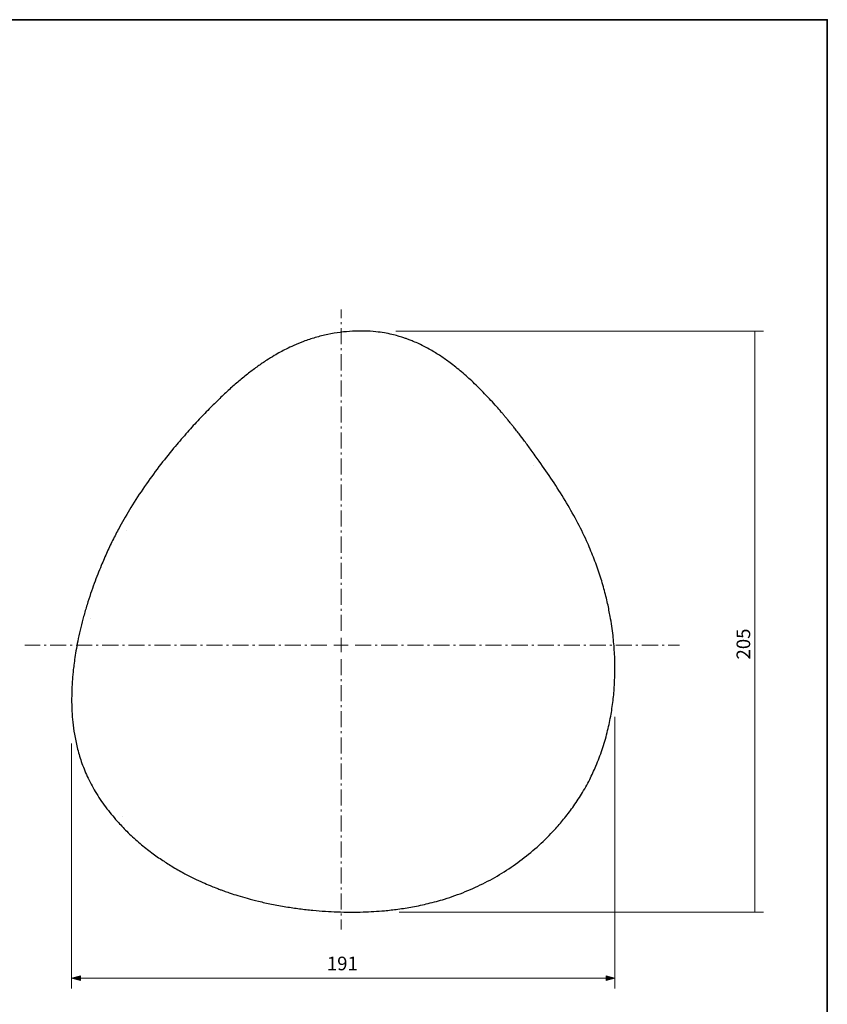
# Model space of a CAD drawing. Units: inches. Extents: x -46 to 344, y -33 to 298.
# Drawn here: x 201 to 344, y 70 to 243 of the extents above; entities that cross this region are included whole.
import ezdxf

# ---------------------------------------------------------------- set-up
doc = ezdxf.new("R2010")
doc.units = ezdxf.units.IN
doc.header["$MEASUREMENT"] = 0
for name, pattern in [('AI-Linetype-10', [1.905000075221649, 1.270000050147766, -0.635000025073883]), ('AI-Linetype-11', [1.905000075221649, 1.270000050147766, -0.635000025073883]), ('AI-Linetype-12', [1.905000075221649, 1.270000050147766, -0.635000025073883]), ('AI-Linetype-13', [4.586111109964584, 2.822222221516667, -0.7055555553791667, 0.3527777776895833, -0.7055555553791667]), ('AI-Linetype-14', [4.586111109964584, 2.822222221516667, -0.7055555553791667, 0.3527777776895833, -0.7055555553791667]), ('AI-Linetype-15', [4.586111109964584, 2.822222221516667, -0.7055555553791667, 0.3527777776895833, -0.7055555553791667]), ('AI-Linetype-16', [4.586111109964584, 2.822222221516667, -0.7055555553791667, 0.3527777776895833, -0.7055555553791667]), ('AI-Linetype-17', [4.586111109964584, 2.822222221516667, -0.7055555553791667, 0.3527777776895833, -0.7055555553791667]), ('AI-Linetype-18', [4.586111109964584, 2.822222221516667, -0.7055555553791667, 0.3527777776895833, -0.7055555553791667]), ('AI-Linetype-19', [4.586111109964584, 2.822222221516667, -0.7055555553791667, 0.3527777776895833, -0.7055555553791667]), ('AI-Linetype-20', [4.586111109964584, 2.822222221516667, -0.7055555553791667, 0.3527777776895833, -0.7055555553791667]), ('AI-Linetype-9', [1.905000075221649, 1.270000050147766, -0.635000025073883])]:
    doc.linetypes.add(name, pattern=pattern)
doc.layers.add('フォーマット', color=7, linetype='Continuous')
doc.layers.add('レイヤー 1', color=7, linetype='Continuous')

# ---------------------------------------------------------------- blocks, each defined once
blk = doc.blocks.new('block 161')
at = {"layer": 'レイヤー 1', "color": 7, "lineweight": 25}
blk.add_open_spline([(218.5789061953553, 102.324503555148), (219.1294324538982, 101.7181667497441), (219.6796142028926, 101.1118299443401), (220.2563231871234, 100.531675864624), (220.9263942590045, 99.85712616861211), (221.6319498143837, 99.21771644654974), (222.3550753567376, 98.60035533559297), (223.0230793713276, 98.03019203278413), (223.7062418060526, 97.47759871695006), (224.4059406991068, 96.94774303131862), (225.0453504211692, 96.46267358699545), (225.6985405251726, 95.99620765829262), (226.3634439538258, 95.54765622611309), (226.9649576255504, 95.14113495885361), (227.5761175646338, 94.74977211172923), (228.1958902424302, 94.3728786656429), (228.8807752248979, 93.95671113102472), (229.5763400033698, 93.55845809292984), (230.2808620301034, 93.1774305322612), (230.8844427591192, 92.85152449935657), (231.4949136791055, 92.53802081019883), (232.1108967518681, 92.23829750298209), (232.6249049982674, 91.98749455165591), (233.143047359249, 91.74633786768842), (233.6646348157158, 91.51413843198259), (234.0832139171737, 91.32741425668203), (234.5038600759227, 91.1462022341579), (234.9265732919628, 90.9711913835072), (235.2552354012556, 90.83545462138837), (235.5845865296455, 90.70247393565772), (235.915660205778, 90.57293834541233), (236.1619845329734, 90.47647567182533), (236.4086533697173, 90.38208005552949), (236.6560112255582, 90.28975149652479), (236.8182752229135, 90.2291178159844), (236.9805392202688, 90.16917315454104), (237.1431477271726, 90.10991751219474), (237.287152718456, 90.05755206081895), (237.431502219288, 90.0058756285402), (237.5761962296685, 89.95488821535851), (237.8776420846278, 89.84809025531575), (238.1804659777813, 89.74335935256417), (238.4843233995803, 89.64207354529782), (238.9142713161395, 89.49806855401438), (239.3459417804413, 89.35888669641028), (239.7793347924857, 89.22521699158258), (240.3395073183873, 89.05227319822305), (240.9027804302257, 88.88759763402811), (241.4681205993552, 88.73119029899776), (242.1175210983248, 88.55135631466771), (242.7696776736826, 88.38254663589048), (243.4245903254286, 88.22476126266604), (244.1945691663819, 88.03872610646255), (244.968337612369, 87.8671603512971), (245.7448621347444, 87.70937497807266), (246.5858099426938, 87.53849824200427), (247.4305473556771, 87.38415796426507), (248.2776963355, 87.24497610666099), (249.0742024116898, 87.11475149731854), (249.8734645642677, 86.99830726991709), (250.6744492645883, 86.8949544053596), (251.4571749588371, 86.7943576171903), (252.241967710377, 86.7061631727679), (253.0277939905625, 86.63037107209242), (253.758498742984, 86.56009112419332), (254.4905815335996, 86.50014646274997), (255.2233533433122, 86.45122610685942), (255.9006591157124, 86.40643986555118), (256.5786539072095, 86.37061087250457), (257.2569932082552, 86.34442814681667), (258.0758924050991, 86.31342228744943), (258.89548062104, 86.29619681002318), (259.715757856078, 86.29481877182907), (260.4306151692674, 86.29275171453793), (261.1458169920052, 86.30308700099367), (261.8610188147431, 86.32513561209927), (262.4770018875058, 86.34442814681667), (263.093329469817, 86.37267792979573), (263.7089680330311, 86.40988496103643), (264.3438991309627, 86.44847003047121), (264.9784857193457, 86.49670136726472), (265.6123832886316, 86.55526799051397), (266.4026881929479, 86.62899303389831), (267.1916150590702, 86.71787649741776), (267.9784748679012, 86.82398543836345), (268.8387152105681, 86.93974064666784), (269.6965439863953, 87.07616642788373), (270.5505831571888, 87.23326278201114), (271.4762803140754, 87.40413951807952), (272.3974988468312, 87.59913192254467), (273.3125162077135, 87.82099607179475), (274.2661186380307, 88.0518174693065), (275.2135198964744, 88.31019963070023), (276.1516193971079, 88.59889863236417), (277.3935763195405, 88.9813042312269), (278.6200303122894, 89.41538626236839), (279.8254692225784, 89.9025227639827), (281.019539317766, 90.38483613191768), (282.1929388400421, 90.91951495122846), (283.3394666175332, 91.50655922191503), (284.4753145990201, 92.0880913398252), (285.584979854819, 92.72198890911118), (286.6643282703478, 93.40273977699654), (287.7512558959442, 94.08831377856126), (288.8075221717218, 94.82143009782243), (289.8296820021954, 95.60002167748888), (290.8597655522851, 96.38412540993176), (291.8547091284252, 97.21439342187696), (292.8114121446791, 98.08669159874222), (293.7674261418359, 98.9579562469619), (294.6851995791065, 99.87159556965017), (295.5585312846173, 100.8258870190644), (296.1001002948986, 101.4170654043332), (296.6244438277536, 102.0234022097372), (297.1312173736339, 102.6448974352763), (297.683810689468, 103.3222032076764), (298.215388922842, 104.0167344575028), (298.7228514878193, 104.7284911847554), (299.2664875553917, 105.4912353251897), (299.7829073686307, 106.2732720003414), (300.2734889657303, 107.0718451338223), (300.7902532885177, 107.9138264704174), (301.2787678283262, 108.7737223035357), (301.7187065217926, 109.6577338050509), (302.1052462352376, 110.4335693083291), (302.4545789174419, 111.2286973463248), (302.8039115996463, 112.0231363652234)], degree=3, knots=[0, 0, 0, 0, 1, 1, 1, 2, 2, 2, 3, 3, 3, 4, 4, 4, 5, 5, 5, 6, 6, 6, 7, 7, 7, 8, 8, 8, 9, 9, 9, 10, 10, 10, 11, 11, 11, 12, 12, 12, 13, 13, 13, 14, 14, 14, 15, 15, 15, 16, 16, 16, 17, 17, 17, 18, 18, 18, 19, 19, 19, 20, 20, 20, 21, 21, 21, 22, 22, 22, 23, 23, 23, 24, 24, 24, 25, 25, 25, 26, 26, 26, 27, 27, 27, 28, 28, 28, 29, 29, 29, 30, 30, 30, 31, 31, 31, 32, 32, 32, 33, 33, 33, 34, 34, 34, 35, 35, 35, 36, 36, 36, 37, 37, 37, 38, 38, 38, 39, 39, 39, 40, 40, 40, 41, 41, 41, 42, 42, 42, 42], dxfattribs=at)
blk = doc.blocks.new('block 162')
at = {"layer": 'レイヤー 1', "color": 7, "lineweight": 25}
blk.add_open_spline([(302.8156249242961, 112.0217583270293), (303.2014756186441, 112.9856960438022), (303.5869818034436, 113.9496337605751), (303.9225341037069, 114.9314859738713), (304.2560193466791, 115.906447996197), (304.5395507051151, 116.898635495949), (304.7900091468928, 117.8990912248655), (305.0287542640206, 118.8533826742797), (305.2368380313297, 119.8159423528585), (305.4121933915289, 120.7833251651167), (305.5796250321121, 121.7072997742607), (305.7170843419735, 122.6367865361811), (305.8280164165986, 123.5690293744897), (305.9337808479958, 124.4599310669753), (306.0157741205447, 125.3535888358491), (306.0660725146294, 126.248624642917), (306.1139593418743, 127.1043863614531), (306.1332518765917, 127.9608370990862), (306.1521999017606, 128.8179768558163)], degree=3, knots=[0, 0, 0, 0, 1, 1, 1, 2, 2, 2, 3, 3, 3, 4, 4, 4, 5, 5, 5, 6, 6, 6, 6], dxfattribs=at)
blk = doc.blocks.new('block 163')
at = {"layer": 'レイヤー 1', "color": 7, "lineweight": 25}
blk.add_open_spline([(306.1521999017606, 128.8179768558163), (306.151855392212, 129.3846950631399), (306.1515108826635, 129.9507242513665), (306.1384195198196, 130.5170979491416), (306.1263616856212, 131.0317952146379), (306.1039685649671, 131.5471814992313), (306.0739962342454, 132.0618787647276), (306.0450574321693, 132.5548719286668), (306.0088839295742, 133.047176073509), (305.9668537646542, 133.5391357088027), (305.9244790901856, 134.0379855350669), (305.875558734295, 134.536146342234), (305.819748187434, 135.0336181303041), (305.7598035259906, 135.5658853827752), (305.6915906353827, 136.0974636161492), (305.613042458319, 136.6276638113292), (305.5255370329936, 137.2205647443407), (305.4245957352758, 137.8117431296096), (305.3239989471065, 138.4029215148784)], degree=3, knots=[0, 0, 0, 0, 1, 1, 1, 2, 2, 2, 3, 3, 3, 4, 4, 4, 5, 5, 5, 6, 6, 6, 6], dxfattribs=at)
blk = doc.blocks.new('block 164')
at = {"layer": 'レイヤー 1', "color": 7, "lineweight": 25}
blk.add_open_spline([(305.3322671762711, 138.3381537197558), (305.1882621849877, 139.100208841093), (305.0442571937043, 139.8622639624303), (304.8792371199607, 140.6198404596367), (304.6883788300779, 141.4955837319872), (304.4696152667645, 142.3654703420128), (304.2308701496368, 143.229844799262), (303.9766221028253, 144.1507188224693), (303.6999809353597, 145.0653916738031), (303.3988795899489, 145.9717962959723), (303.0836533530485, 146.9226426499013), (302.7415553713632, 147.8645317555686), (302.3760307403782, 148.7974636129742), (301.9974147465493, 149.7634683870383), (301.5933050461294, 150.7194823841951), (301.1643906582158, 151.6641275662506), (300.6131753805759, 152.8781792152527), (300.0209634666614, 154.0736273486344), (299.3953341265401, 155.2511609854928), (298.7566134235748, 156.454188328942), (298.0830972562084, 157.6382676472224), (297.3820203249601, 158.8061550167221), (296.6733641836442, 159.9874782586143), (295.9368027688977, 161.1519205326287), (295.1740586284635, 162.2984483101199), (294.4126925262232, 163.4432535398684), (293.6251436982951, 164.5704887826421), (292.837594870367, 165.6977240254159)], degree=3, knots=[0, 0, 0, 0, 1, 1, 1, 2, 2, 2, 3, 3, 3, 4, 4, 4, 5, 5, 5, 6, 6, 6, 7, 7, 7, 8, 8, 8, 9, 9, 9, 9], dxfattribs=at)
blk = doc.blocks.new('block 165')
at = {"layer": 'レイヤー 1', "color": 7, "lineweight": 25}
blk.add_open_spline([(212.672634495443, 138.3429768534351), (212.5045138357628, 137.7052896791153), (212.3363931760826, 137.0676025047956), (212.1803303506008, 136.4271592540877), (212.0222004678278, 135.777069736021), (211.8764729288017, 135.1238796320176), (211.7403916571344, 134.4689669802717), (211.6177462578595, 133.8788221236483), (211.5026800686521, 133.2869547192824), (211.3965711277064, 132.6933647671739), (211.3038980591532, 132.1738443679982), (211.2181151815705, 131.6529459306284), (211.1399115140553, 131.1310139646131), (211.07342117119, 130.6893527234041), (211.0120984715525, 130.2463134440009), (210.9562879246915, 129.8032741645978), (210.9111571738347, 129.4439507054862), (210.8698160280117, 129.0846272463747), (210.831919977674, 128.7249592777146), (210.7991915705641, 128.4100775503628), (210.7688747302939, 128.0945068039139), (210.7416584759604, 127.778936057465), (210.6882594959391, 127.1595078892171), (210.646229331019, 126.5387016827751), (210.6169460193944, 125.917206457236), (210.5849066313816, 125.241967742127), (210.5673366444068, 124.566040007921), (210.5656140966641, 123.890112273715), (210.5642360584701, 123.1611300690361), (210.5807725167993, 122.4328368834543), (210.61797954804, 121.7045436978725), (210.6517414837954, 121.0444634028986), (210.7023843874286, 120.3850721270218), (210.7709417875851, 119.7270588893391), (210.8450113405179, 119.0201252957658), (210.9400959759108, 118.3152587594837), (211.0579182415064, 117.6138373186868), (211.1881428508488, 116.8380018154086), (211.3466172431703, 116.0663004267126), (211.535408475762, 115.3021782480842), (211.7424587144255, 114.4650200451685), (211.9860269652327, 113.6361300714174), (212.2668022472805, 112.8203314605102), (212.5716931977252, 111.9335638826069), (212.9206813703809, 111.0612657057416), (213.3134222556994, 110.2096381017879), (213.7378580194822, 109.2897976072262), (214.2139702155438, 108.3940727810612), (214.7297010096856, 107.5210855850989), (215.2822943255197, 106.5867756894991), (215.8810519208561, 105.6779595004902), (216.5328639866654, 104.8111734764014), (217.1770968424071, 103.9540337196712), (217.8736951495247, 103.13685707057), (218.5702934566422, 102.3203694405657)], degree=3, knots=[0, 0, 0, 0, 1, 1, 1, 2, 2, 2, 3, 3, 3, 4, 4, 4, 5, 5, 5, 6, 6, 6, 7, 7, 7, 8, 8, 8, 9, 9, 9, 10, 10, 10, 11, 11, 11, 12, 12, 12, 13, 13, 13, 14, 14, 14, 15, 15, 15, 16, 16, 16, 17, 17, 17, 18, 18, 18, 18], dxfattribs=at)
blk = doc.blocks.new('block 166')
at = {"layer": 'レイヤー 1', "color": 7, "lineweight": 25}
blk.add_open_spline([(292.8313936984936, 165.7077148023231), (292.3711289416642, 166.3512586389677), (291.9105196752863, 166.9948024756124), (291.4437092370349, 167.6335231785777), (291.0509683517164, 168.1709580742767), (290.6540933518157, 168.7049478744904), (290.2530842373326, 169.236181598316), (289.9309678094617, 169.6630289289384), (289.6067843242997, 170.0881537118183), (289.2791557436524, 170.5105224183099), (289.087263925124, 170.7582247836993), (288.8946830874985, 171.0052381299918), (288.700724211679, 171.2512179476386), (288.5539631440074, 171.4375976133906), (288.4065130572387, 171.6232882600456), (288.2587184609214, 171.808634397152), (288.1464083481023, 171.9491942929502), (288.0337537257346, 172.0894096791999), (287.9210991033669, 172.229280555901), (287.852886212759, 172.3136853952896), (287.7846733221511, 172.3980902346782), (287.7161159219946, 172.4821505645183), (287.638256764028, 172.5782687285568), (287.5600530965128, 172.6740423830468), (287.4818494289976, 172.7698160375367), (287.3912434177356, 172.8804036026132), (287.3002928969249, 172.9909911676898), (287.2089978665658, 173.1015787327663), (287.1053004924598, 173.2273247179779), (287.0012586088052, 173.352726193641), (286.8968722156022, 173.4777831597556), (286.7797389691037, 173.6179985460052), (286.6626057226052, 173.7578694227064), (286.5447834570097, 173.897395789859), (286.4142143381187, 174.0520805771467), (286.2833007096792, 174.2060763453374), (286.1516980621427, 174.3597276039795), (285.8771239519683, 174.6804659936563), (285.6004827845027, 174.9991373260419), (285.3210855406489, 175.3153970915878), (284.998280093681, 175.6812662321213), (284.6720295512279, 176.0440347867182), (284.3419894037409, 176.4037027553782), (283.9764647727559, 176.8023003030217), (283.6064615176401, 177.1964192265342), (283.2319796383934, 177.586059525916), (282.5743109102592, 178.2702554892866), (281.9014837619899, 178.9399820516192), (281.2124646649399, 179.5917941174284), (280.551006331772, 180.2174234575498), (279.8743895784689, 180.826516339342), (279.1802028381911, 181.4149386482227), (278.5159884286349, 181.978211760061), (277.8359265798466, 182.5225368467305), (277.1382947440835, 183.0430907745517), (276.6029269056756, 183.4423773412922), (276.0575682903606, 183.8275390165431), (275.5001518408472, 184.1968532525619), (274.9124185510636, 184.5864935519437), (274.3112493888875, 184.9578748452536), (273.697333373416, 185.3082410561035), (273.0489664030919, 185.6782443112193), (272.3864745412784, 186.024476407487), (271.7098577879754, 186.3424587207755), (271.3705158826782, 186.5019666417426), (271.0277288818959, 186.6542398621906), (270.6818412951768, 186.7989338725711), (270.4331054011417, 186.9029757562257), (270.1829914689126, 187.0028835252979), (269.9304659698438, 187.0986571797878), (269.7664794247459, 187.1610134080709), (269.6014593510024, 187.2216470886113), (269.4357502581619, 187.280558221409), (269.2462700064731, 187.3477375833714), (269.0557562261388, 187.4128498880426), (268.8638644076104, 187.4752061163257), (268.5803330491744, 187.5675346753303), (268.2943901238986, 187.6546955911072), (268.0067246508803, 187.7359998445591), (267.6463676631232, 187.8379746709224), (267.2832545989778, 187.9309922490242), (266.9180744775413, 188.0150525788643), (266.4760687267838, 188.1163383861306), (266.0309623900895, 188.2048773401016), (265.5837889961041, 188.2803249312285), (265.0952744562956, 188.3630072228745), (264.604003840099, 188.4298420752884), (264.1110106761598, 188.4822075266642), (263.4381835278905, 188.5535210032089), (262.762600303233, 188.5972737158715), (262.0859835499299, 188.6144991932978), (261.3880072046183, 188.6320691802725), (260.6896863497581, 188.6217338938168), (259.9923990235436, 188.5848713721246), (259.2716850480293, 188.5466308122384), (258.5523491107091, 188.480140469373), (257.8364582688743, 188.3864338721742), (257.0998968541278, 188.2903157081358), (256.3671250444152, 188.1656032515697), (255.6402098970275, 188.0136745406702), (254.8971028008591, 187.8579562247369), (254.1598523670156, 187.6736436162761), (253.4312146718853, 187.4610812248361), (252.7356498934133, 187.2581651007549), (252.0476643250089, 187.0297552700829), (251.3689805144147, 186.776540751917), (250.7926160397324, 186.5615667936374), (250.2231417560206, 186.329022848383), (249.6612466823764, 186.0795979352509), (249.2027044732896, 185.8763373016212), (248.7496744169792, 185.6617078528901), (248.3018120038968, 185.4367431177033), (247.9566134362748, 185.2634548147953), (247.6145154545895, 185.0839653400137), (247.2762070779379, 184.8993082220044), (246.9213622429572, 184.7053493461848), (246.5706515225587, 184.5058783175888), (246.223041388097, 184.3005506266679), (245.7738009368204, 184.0345892552066), (245.3300726383203, 183.7596706354837), (244.892201002145, 183.4761392770477), (244.3654459024503, 183.1354193335564), (243.8469590319202, 182.7819525367698), (243.3360513714577, 182.4181504535274), (242.7807019792354, 182.0219644727237), (242.2343098352748, 181.613376148173), (241.6961859204787, 181.1934190085211), (241.1170653694082, 180.7414224808563), (240.5475910856964, 180.2766790998961), (239.9867295406978, 179.8016004324802), (239.4279350529903, 179.3285888223554), (238.8780978135444, 178.8448974162263), (238.3354952746175, 178.3529377809326), (237.7532741376103, 177.8254936621408), (237.1796657393162, 177.2884032759904), (236.6132920415411, 176.7430446606754), (235.9842176059345, 176.137741383917), (235.3641004185895, 175.5227918397999), (234.7519069508606, 174.8995740665182), (234.0797688216884, 174.2153781031475), (233.4176214694234, 173.5208468533212), (232.76443136542, 172.8180473743302), (232.0578422813953, 172.0573702911871), (231.3615884838263, 171.2870469406852), (230.674980953616, 170.5074218323732), (229.9428981630004, 169.6761202917824), (229.2218396779376, 168.8344834647358), (228.5138725557188, 167.981477822588), (227.6322726210433, 166.9193548844854), (226.7709987497309, 165.8400064689567), (225.9348740754607, 164.741021009162), (225.0632649176925, 163.5951822507679), (224.2192165238063, 162.4279839003652), (223.4006618365109, 161.2432155629878), (222.5645371622408, 160.0329535190195), (221.7545952136586, 158.8044324689795), (220.9925400923213, 157.5473171264118), (220.3221245108917, 156.4407524565495), (219.6889159607028, 155.3124836851302), (219.0557074105139, 154.1842149137109)], degree=3, knots=[0, 0, 0, 0, 1, 1, 1, 2, 2, 2, 3, 3, 3, 4, 4, 4, 5, 5, 5, 6, 6, 6, 7, 7, 7, 8, 8, 8, 9, 9, 9, 10, 10, 10, 11, 11, 11, 12, 12, 12, 13, 13, 13, 14, 14, 14, 15, 15, 15, 16, 16, 16, 17, 17, 17, 18, 18, 18, 19, 19, 19, 20, 20, 20, 21, 21, 21, 22, 22, 22, 23, 23, 23, 24, 24, 24, 25, 25, 25, 26, 26, 26, 27, 27, 27, 28, 28, 28, 29, 29, 29, 30, 30, 30, 31, 31, 31, 32, 32, 32, 33, 33, 33, 34, 34, 34, 35, 35, 35, 36, 36, 36, 37, 37, 37, 38, 38, 38, 39, 39, 39, 40, 40, 40, 41, 41, 41, 42, 42, 42, 43, 43, 43, 44, 44, 44, 45, 45, 45, 46, 46, 46, 47, 47, 47, 48, 48, 48, 49, 49, 49, 50, 50, 50, 51, 51, 51, 52, 52, 52, 53, 53, 53, 53], dxfattribs=at)
blk = doc.blocks.new('block 167')
at = {"layer": 'レイヤー 1', "color": 7, "lineweight": 25}
blk.add_open_spline([(219.0405489903788, 154.178358251386), (218.6629665251954, 153.4738362246524), (218.285384060012, 152.7696587074673), (217.9222709958667, 152.048944731953), (217.5415879447466, 151.2941243111348), (217.1764078233101, 150.5213893937933), (216.8229410265234, 149.7403862472871), (216.4612060005722, 148.9411240947092), (216.1118733183679, 148.1332492034181), (215.7739094512649, 147.3198621593506), (215.5623805884705, 146.8096435179851), (215.355330349807, 146.297702328877), (215.1524142257258, 145.7840385920262), (214.9388183056403, 145.2417805626479), (214.7297010096856, 144.6981444950755), (214.52781841425, 144.1527858797604), (214.3104328891307, 143.5657416090739), (214.1013155931761, 142.9762857715476), (213.9001220168375, 142.3854518958273), (213.6789468866844, 141.7357068873091), (213.4674180238901, 141.0842393310484), (213.2696695430368, 140.4293266793024), (213.0602077375336, 139.7365179772187), (212.866248861714, 139.0402641796497), (212.6722899858944, 138.3440103820807)], degree=3, knots=[0, 0, 0, 0, 1, 1, 1, 2, 2, 2, 3, 3, 3, 4, 4, 4, 5, 5, 5, 6, 6, 6, 7, 7, 7, 8, 8, 8, 8], dxfattribs=at)
blk = doc.blocks.new('block 168')
at = {"layer": 'レイヤー 1', "color": 7, "lineweight": 18}
blk.add_lwpolyline([(292.8176133165526, 165.6846326625719), (292.8107231255821, 165.6942789299306)], dxfattribs=at)
blk = doc.blocks.new('block 169')
at = {"layer": 'レイヤー 1', "color": 7, "linetype": 'AI-Linetype-9', "lineweight": 18}
blk.add_lwpolyline([(219.5142496196006, 103.1582166625785), (219.5142496196006, 103.1561496052874)], dxfattribs=at)
blk = doc.blocks.new('block 170')
at = {"layer": 'レイヤー 1', "color": 7, "linetype": 'AI-Linetype-10', "lineweight": 18}
blk.add_lwpolyline([(291.8006211293068, 164.962196139315), (291.7906303523996, 164.9711533875767)], dxfattribs=at)
blk = doc.blocks.new('block 171')
at = {"layer": 'レイヤー 1', "color": 7, "linetype": 'AI-Linetype-11', "lineweight": 18}
blk.add_lwpolyline([(213.9104573032932, 138.0098361200114), (213.9118353414873, 138.0105251391085)], dxfattribs=at)
blk = doc.blocks.new('block 172')
at = {"layer": 'レイヤー 1', "color": 7, "linetype": 'AI-Linetype-12', "lineweight": 18}
blk.add_lwpolyline([(220.1505587557263, 153.5833902610833), (220.1460801315954, 153.5751220319187)], dxfattribs=at)
blk = doc.blocks.new('block 174')
at = {"layer": 'レイヤー 1', "color": 7, "lineweight": 9}
blk.add_lwpolyline([(267.5946912308444, 188.6241454606565), (332.3166665835875, 188.6241454606565)], dxfattribs=at)
blk = doc.blocks.new('block 175')
at = {"layer": 'レイヤー 1', "color": 7, "lineweight": 9}
blk.add_lwpolyline([(268.2199760614172, 86.29344073363498), (332.3166665835875, 86.29344073363498)], dxfattribs=at)
blk = doc.blocks.new('block 173')
at = {"layer": 'レイヤー 1'}
for name in ['block 174', 'block 175']:
    blk.add_blockref(name, (0, 0), dxfattribs=at)
blk = doc.blocks.new('block 177')
at = {"layer": 'レイヤー 1', "color": 7, "linetype": 'AI-Linetype-13', "lineweight": 9}
blk.add_lwpolyline([(257.9687499355078, 133.3351860560759), (257.9687499355078, 134.5854112076731)], dxfattribs=at)
blk = doc.blocks.new('block 178')
at = {"layer": 'レイヤー 1', "color": 7, "linetype": 'AI-Linetype-14', "lineweight": 9}
blk.add_lwpolyline([(257.9687499355078, 133.3351860560759), (256.7188692934592, 133.3351860560759)], dxfattribs=at)
blk = doc.blocks.new('block 179')
at = {"layer": 'レイヤー 1', "color": 7, "linetype": 'AI-Linetype-15', "lineweight": 9}
blk.add_lwpolyline([(257.9687499355078, 133.3351860560759), (257.9687499355078, 132.0853054140273)], dxfattribs=at)
blk = doc.blocks.new('block 180')
at = {"layer": 'レイヤー 1', "color": 7, "linetype": 'AI-Linetype-16', "lineweight": 9}
blk.add_lwpolyline([(257.9687499355078, 133.3351860560759), (259.218975087105, 133.3351860560759)], dxfattribs=at)
blk = doc.blocks.new('block 181')
at = {"layer": 'レイヤー 1', "color": 7, "linetype": 'AI-Linetype-17', "lineweight": 9}
blk.add_lwpolyline([(257.9687499355078, 135.8352918497217), (257.9687499355078, 192.4178846090136)], dxfattribs=at)
blk = doc.blocks.new('block 182')
at = {"layer": 'レイヤー 1', "color": 7, "linetype": 'AI-Linetype-18', "lineweight": 9}
blk.add_lwpolyline([(255.4689886514105, 133.3351860560759), (202.3363145110479, 133.3351860560759)], dxfattribs=at)
blk = doc.blocks.new('block 183')
at = {"layer": 'レイヤー 1', "color": 7, "linetype": 'AI-Linetype-19', "lineweight": 9}
blk.add_lwpolyline([(257.9687499355078, 130.8354247719786), (257.9687499355078, 83.23488496183018)], dxfattribs=at)
blk = doc.blocks.new('block 184')
at = {"layer": 'レイヤー 1', "color": 7, "linetype": 'AI-Linetype-20', "lineweight": 9}
blk.add_lwpolyline([(260.4688557291536, 133.3351860560759), (317.5303167608952, 133.3351860560759)], dxfattribs=at)
blk = doc.blocks.new('block 176')
at = {"layer": 'レイヤー 1'}
for name in ['block 181', 'block 177', 'block 182', 'block 178', 'block 179', 'block 180', 'block 184', 'block 183']:
    blk.add_blockref(name, (0, 0), dxfattribs=at)
blk = doc.blocks.new('block 198')
at = {"layer": 'レイヤー 1', "color": 7, "lineweight": 9}
blk.add_lwpolyline([(306.1528889208576, 120.7151122745087), (306.1528889208576, 72.83551973005501)], dxfattribs=at)
blk = doc.blocks.new('block 199')
at = {"layer": 'レイヤー 1', "color": 7, "lineweight": 9}
blk.add_lwpolyline([(210.5656140966641, 115.9846516637122), (210.5656140966641, 72.83551973005501)], dxfattribs=at)
blk = doc.blocks.new('block 197')
at = {"layer": 'レイヤー 1'}
for name in ['block 198', 'block 199']:
    blk.add_blockref(name, (0, 0), dxfattribs=at)
blk = doc.blocks.new('block 207')
at = {"layer": 'レイヤー 1'}
h = blk.add_hatch(color=7, dxfattribs=at)
h.dxf.hatch_style = 2
h.paths.add_polyline_path([(304.6232665254067, 75.1051486357376), (306.1528889208576, 74.69518227299288), (304.6232665254067, 74.28521591024814)])
at = {"layer": 'レイヤー 1', "lineweight": 0}
blk.add_lwpolyline([(304.6232665254067, 75.1051486357376), (306.1528889208576, 74.69518227299288), (304.6232665254067, 74.28521591024814), (304.6232665254067, 75.1051486357376)], dxfattribs=at)
blk = doc.blocks.new('block 208')
at = {"layer": 'レイヤー 1'}
h = blk.add_hatch(color=7, dxfattribs=at)
h.dxf.hatch_style = 2
h.paths.add_polyline_path([(212.0952364921151, 75.1051486357376), (210.5656140966641, 74.69518227299288), (212.0952364921151, 74.28521591024814)])
at = {"layer": 'レイヤー 1', "lineweight": 0}
blk.add_lwpolyline([(212.0952364921151, 75.1051486357376), (210.5656140966641, 74.69518227299288), (212.0952364921151, 74.28521591024814), (212.0952364921151, 75.1051486357376)], dxfattribs=at)
blk = doc.blocks.new('block 206')
at = {"layer": 'レイヤー 1', "color": 7, "lineweight": 9}
blk.add_lwpolyline([(304.9026637692605, 74.69518227299288), (211.8158392482613, 74.69518227299288)], dxfattribs=at)
at = {"layer": 'レイヤー 1'}
for name in ['block 208', 'block 207']:
    blk.add_blockref(name, (0, 0), dxfattribs=at)
blk = doc.blocks.new('block 205')
at = {"layer": 'レイヤー 1'}
blk.add_blockref('block 206', (0, 0), dxfattribs=at)
blk = doc.blocks.new('block 204')
at = {"layer": 'レイヤー 1'}
blk.add_blockref('block 205', (0, 0), dxfattribs=at)
blk = doc.blocks.new('block 203')
at = {"layer": 'レイヤー 1'}
blk.add_blockref('block 204', (0, 0), dxfattribs=at)
blk = doc.blocks.new('block 202')
at = {"layer": 'レイヤー 1'}
blk.add_blockref('block 203', (0, 0), dxfattribs=at)
blk = doc.blocks.new('block 201')
at = {"layer": 'レイヤー 1'}
blk.add_blockref('block 202', (0, 0), dxfattribs=at)
blk = doc.blocks.new('block 200')
at = {"layer": 'レイヤー 1'}
blk.add_blockref('block 201', (0, 0), dxfattribs=at)
blk = doc.blocks.new('block 196')
at = {"layer": 'レイヤー 1'}
for name in ['block 197', 'block 200']:
    blk.add_blockref(name, (0, 0), dxfattribs=at)
blk = doc.blocks.new('block 216')
at = {"layer": 'レイヤー 1', "color": 7, "lineweight": 9}
blk.add_lwpolyline([(330.7587944051575, 188.6227674224624), (330.7587944051575, 86.29344073363498)], dxfattribs=at)
blk = doc.blocks.new('block 215')
at = {"layer": 'レイヤー 1'}
blk.add_blockref('block 216', (0, 0), dxfattribs=at)
blk = doc.blocks.new('block 214')
at = {"layer": 'レイヤー 1'}
blk.add_blockref('block 215', (0, 0), dxfattribs=at)
blk = doc.blocks.new('block 213')
at = {"layer": 'レイヤー 1'}
blk.add_blockref('block 214', (0, 0), dxfattribs=at)
blk = doc.blocks.new('block 212')
at = {"layer": 'レイヤー 1'}
blk.add_blockref('block 213', (0, 0), dxfattribs=at)
blk = doc.blocks.new('block 211')
at = {"layer": 'レイヤー 1'}
blk.add_blockref('block 212', (0, 0), dxfattribs=at)
blk = doc.blocks.new('block 210')
at = {"layer": 'レイヤー 1'}
blk.add_blockref('block 211', (0, 0), dxfattribs=at)
blk = doc.blocks.new('block 209')
at = {"layer": 'レイヤー 1'}
blk.add_blockref('block 210', (0, 0), dxfattribs=at)
at = {"layer": 'レイヤー 1', "color": 7, "insert": (329.9595322525795, 130.7854708874425), "char_height": 2.398888888289167, "attachment_point": 7, "rotation": 90.00000250447816}
blk.add_mtext('\\fMS PGothic|b0|i0|c0|p34;\\W1;205', dxfattribs=at)

msp = doc.modelspace()

# ---------------------------------------------------------------- linework, layer by layer
at = {"layer": 'フォーマット', "color": 7, "lineweight": 35}
msp.add_lwpolyline([(343.5242512162023, -33.41673718782637), (343.5242512162023, 243.4431938410489), (-46.36581758823494, 243.4431938410489)], dxfattribs=at)

# ---------------------------------------------------------------- block references
at = {"layer": 'レイヤー 1'}
for name in ['block 176', 'block 166', 'block 173', 'block 209', 'block 170', 'block 168', 'block 164', 'block 167', 'block 172', 'block 165', 'block 171', 'block 163', 'block 162', 'block 196', 'block 161', 'block 169']:
    msp.add_blockref(name, (0, 0), dxfattribs=at)

# ---------------------------------------------------------------- texts
at = {"layer": 'レイヤー 1', "color": 7, "insert": (255.4689886514105, 76.05599498966656), "char_height": 2.398888888289167, "attachment_point": 7}
msp.add_mtext('\\fMS PGothic|b0|i0|c0|p34;\\W1;191', dxfattribs=at)

doc.saveas('drawing.dxf')
